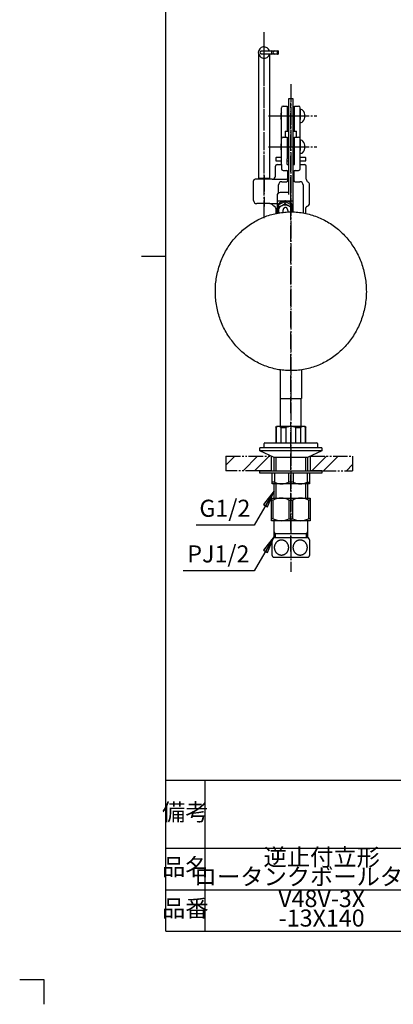
# Model space of a CAD drawing. Units: inches. Extents: x -15 to 645, y -15 to 906.
# Drawn here: x -15 to 215, y -15 to 591 of the extents above; entities that cross this region are included whole.
import ezdxf

# ---------------------------------------------------------------- set-up
doc = ezdxf.new("R2010")
doc.units = ezdxf.units.IN
for name, pattern in [('CENTER_DASH_DASH', [14, 9, -1, 1, -1, 1, -1]), ('DASH_CENTER', [14, 11, -1, 1, -1]), ('PHANTOM', [13, 10, -1, 0, -1, 0, -1])]:
    doc.linetypes.add(name, pattern=pattern)
doc.layers.add('1', color=7, linetype='Continuous')
doc.styles.add('CONVERTER_11', font='txt.shx', dxfattribs={"width": 0.9})
doc.dimstyles.get("Standard").update_dxf_attribs({"dimtxt": 0.18, "dimasz": 0.18, "dimexe": 0.18, "dimexo": 0.0625, "dimgap": 0.09, "dimtad": 0, "dimtih": 1, "dimtoh": 1, "dimdec": 4, "dimzin": 0, "dimdsep": 46, "dimtxsty": 'Standard', "dimcen": 0.09, "dimadec": 0, "dimazin": 0, "dimtfac": 1, "dimtdec": 4, "dimtofl": 0, "dimtmove": 0, "dimatfit": 3, "dimfxl": 1, "dimtolj": 1, "dimtzin": 0, "dimarcsym": 0})
pattern_1 = [(45, (0, 0), (-21.2132, 8e-15), []), (45, (3.536, -3.536), (-21.2132, 8e-15), [])]

# ---------------------------------------------------------------- blocks, each defined once
blk = doc.blocks.new('開示A4', base_point=(0, 0))
at = {"layer": '1', "color": 7, "linetype": 'Continuous'}
for p, q in [((25, 148.5), (25, 287)), ((25, 10), (25, 148.5)), ((25, 41), (200, 41)), ((200, 27), (25, 27)), ((25, 10), (105, 10))]:
    blk.add_line(p, q, dxfattribs=at)
at = {"layer": '1', "color": 2, "linetype": 'Continuous'}
for p, q in [((25, 148.5), (20, 148.5)), ((33, 41), (33, 27)), ((33, 27), (33, 10)), ((25, 18.5), (81, 18.5))]:
    blk.add_line(p, q, dxfattribs=at)
at = {"layer": '1', "color": 4, "linetype": 'PHANTOM'}
for p, q in [((0, 0), (-5, 0)), ((0, -5), (0, 0))]:
    blk.add_line(p, q, dxfattribs=at)
at = {"layer": '1', "color": 2, "char_height": 3.5, "attachment_point": 5, "style": 'CONVERTER_11'}
for s, insert in [('備考', (29, 34)), ('品名', (29, 22.75)), ('品番', (29, 14.25))]:
    blk.add_mtext(s, dxfattribs=dict(at, insert=insert))
blk = doc.blocks.new('開示A4枠', base_point=(0, 0))
at = {"layer": '1', "xscale": 3, "yscale": 3, "zscale": 3}
blk.add_blockref('開示A4', (0, 0), dxfattribs=at)

msp = doc.modelspace()

# ---------------------------------------------------------------- hatches: boundary and pattern name
at = {"layer": '1', "linetype": 'Continuous'}
h = msp.add_hatch(dxfattribs=at)
h.set_pattern_fill('CUSTOM14', color=4, scale=15, angle=45, pattern_type=2)
h.set_pattern_definition(pattern_1)
h.paths.add_polyline_path([(112, 322.49), (112, 313.476), (133, 313.476), (140, 313.476), (140, 322.49)])
h = msp.add_hatch(dxfattribs=at)
h.set_pattern_fill('CUSTOM15', color=4, scale=15, angle=45, pattern_type=2)
h.set_pattern_definition(pattern_1)
h.paths.add_polyline_path([(190, 322.49), (190, 313.476), (171, 313.476), (164, 313.476), (164, 322.49)])
for points in [[(135.203, 292.7), (137.597, 291.317), (141.65, 301.102)], [(135.203, 264.598), (137.597, 263.216), (141.65, 273)]]:
    msp.add_hatch(color=2, dxfattribs=at).paths.add_polyline_path(points)

# ---------------------------------------------------------------- linework, layer by layer
at = {"color": 4, "linetype": 'PHANTOM'}
for p, q in [((112, 322.49), (112, 313.476)), ((190, 322.49), (190, 313.476)), ((140, 313.476), (133, 313.476)), ((171, 313.476), (164, 313.476))]:
    msp.add_line(p, q, dxfattribs=at)
at = {"color": 7, "linetype": 'Continuous'}
msp.add_arc((135.484, 570.999), 3.516, 16.526107, 180, dxfattribs=at)
for points, knots in [([(148.208, 472.746), (146.861, 472.593), (144.166, 472.288), (140.193, 471.361), (136.311, 470.103), (132.546, 468.484), (128.933, 466.532), (125.493, 464.251), (122.259, 461.67), (119.248, 458.797), (116.49, 455.666), (114.001, 452.289), (111.802, 448.703), (109.908, 444.925), (108.335, 440.993), (107.094, 436.929), (106.194, 432.77), (105.642, 428.543), (105.442, 424.283), (105.597, 420.021), (106.103, 415.788), (106.959, 411.619), (108.156, 407.542), (109.687, 403.594), (111.541, 399.796), (113.701, 396.186), (116.154, 392.783), (118.879, 389.623), (121.858, 386.718), (125.065, 384.102), (128.48, 381.785), (132.072, 379.794), (135.819, 378.136), (139.688, 376.831), (143.653, 375.883), (147.68, 375.304), (151.741, 375.095), (155.804, 375.261), (159.838, 375.796), (163.812, 376.702), (167.695, 377.966), (171.46, 379.584), (175.073, 381.536), (178.512, 383.817), (181.747, 386.398), (184.757, 389.271), (187.515, 392.402), (190.005, 395.779), (192.204, 399.365), (194.097, 403.143), (195.671, 407.075), (196.912, 411.139), (197.812, 415.298), (198.363, 419.525), (198.563, 423.785), (198.409, 428.047), (197.903, 432.28), (197.047, 436.449), (195.849, 440.526), (194.318, 444.474), (192.465, 448.272), (190.305, 451.882), (187.851, 455.285), (185.127, 458.445), (182.147, 461.35), (178.941, 463.966), (175.525, 466.283), (171.933, 468.274), (168.186, 469.932), (164.318, 471.236), (160.353, 472.187), (156.326, 472.759), (152.263, 472.99), (149.56, 472.827), (148.208, 472.746)], [0, 0, 0, 0, 4.0650891, 8.130071, 12.2132218, 16.2961759, 20.4068121, 24.5171923, 28.6612795, 32.8050877, 36.9844706, 41.1635864, 45.3758605, 49.5879092, 53.8267988, 58.0655264, 62.3216827, 66.5777548, 70.8398632, 75.1019717, 79.3580437, 83.6142, 87.8529276, 92.0918172, 96.3038659, 100.51614, 104.6952558, 108.8746387, 113.0184469, 117.1625341, 121.2729143, 125.3835505, 129.4665046, 133.5496554, 137.6146373, 141.6797264, 145.7384867, 149.7972469, 153.862336, 157.927318, 162.0104688, 166.0934229, 170.204059, 174.3144392, 178.4585264, 182.6023346, 186.7817175, 190.9608334, 195.1731075, 199.3851561, 203.6240457, 207.8627733, 212.1189297, 216.3750017, 220.6371101, 224.8992186, 229.1552906, 233.411447, 237.6501746, 241.8890641, 246.1011128, 250.3133869, 254.4925028, 258.6718856, 262.8156938, 266.9597811, 271.0701613, 275.1807974, 279.2637515, 283.3469023, 287.4118843, 291.4769733, 295.5357336, 299.5944939, 299.5944939, 299.5944939, 299.5944939]), ([(145.879, 271.005), (145.756, 270.989), (145.51, 270.958), (145.147, 270.864), (144.794, 270.739), (144.45, 270.577), (144.122, 270.384), (143.809, 270.158), (143.515, 269.903), (143.242, 269.619), (142.992, 269.31), (142.767, 268.977), (142.569, 268.625), (142.398, 268.253), (142.257, 267.867), (142.146, 267.468), (142.066, 267.06), (142.018, 266.645), (142.001, 266.227), (142.018, 265.81), (142.066, 265.395), (142.146, 264.987), (142.257, 264.588), (142.398, 264.202), (142.569, 263.83), (142.767, 263.477), (142.992, 263.145), (143.242, 262.836), (143.515, 262.552), (143.809, 262.297), (144.122, 262.071), (144.45, 261.878), (144.794, 261.716), (145.147, 261.59), (145.51, 261.499), (145.878, 261.444), (146.25, 261.425), (146.621, 261.444), (146.989, 261.499), (147.352, 261.59), (147.705, 261.716), (148.049, 261.878), (148.377, 262.071), (148.69, 262.297), (148.984, 262.552), (149.257, 262.836), (149.507, 263.145), (149.732, 263.477), (149.93, 263.83), (150.101, 264.202), (150.242, 264.588), (150.353, 264.987), (150.433, 265.395), (150.481, 265.81), (150.498, 266.227), (150.481, 266.645), (150.433, 267.06), (150.353, 267.468), (150.242, 267.867), (150.101, 268.253), (149.93, 268.625), (149.732, 268.977), (149.507, 269.31), (149.257, 269.619), (148.984, 269.903), (148.69, 270.158), (148.377, 270.384), (148.049, 270.577), (147.705, 270.739), (147.352, 270.865), (146.989, 270.956), (146.621, 271.01), (146.249, 271.031), (146.003, 271.014), (145.879, 271.005)], [0, 0, 0, 0, 0.3721269, 0.7442242, 1.1206859, 1.4970952, 1.8800956, 2.2630314, 2.6539022, 3.0447068, 3.4437842, 3.8428022, 4.2494423, 4.6560349, 5.0687381, 5.4814086, 5.8980196, 6.3146142, 6.7325686, 7.150523, 7.5671175, 7.9837285, 8.3963991, 8.8091022, 9.2156949, 9.622335, 10.0213529, 10.4204303, 10.811235, 11.2021058, 11.5850415, 11.968042, 12.3444512, 12.720913, 13.0930102, 13.4651372, 13.8357364, 14.2063357, 14.5784626, 14.9505599, 15.3270216, 15.7034309, 16.0864313, 16.4693671, 16.8602379, 17.2510425, 17.6501199, 18.0491379, 18.4557779, 18.8623706, 19.2750737, 19.6877443, 20.1043553, 20.5209498, 20.9389043, 21.3568587, 21.7734532, 22.1900642, 22.6027348, 23.0154379, 23.4220306, 23.8286706, 24.2276886, 24.626766, 25.0175706, 25.4084414, 25.7913772, 26.1743776, 26.5507869, 26.9272486, 27.2993459, 27.6714728, 28.0420721, 28.4126713, 28.4126713, 28.4126713, 28.4126713]), ([(157.38, 271.005), (157.257, 270.989), (157.01, 270.958), (156.648, 270.864), (156.294, 270.739), (155.951, 270.577), (155.622, 270.384), (155.309, 270.158), (155.016, 269.903), (154.743, 269.619), (154.493, 269.31), (154.268, 268.977), (154.069, 268.625), (153.898, 268.253), (153.757, 267.867), (153.646, 267.468), (153.566, 267.06), (153.518, 266.645), (153.502, 266.227), (153.518, 265.81), (153.566, 265.395), (153.646, 264.987), (153.757, 264.588), (153.898, 264.202), (154.069, 263.83), (154.268, 263.477), (154.493, 263.145), (154.743, 262.836), (155.016, 262.552), (155.309, 262.297), (155.622, 262.071), (155.951, 261.878), (156.294, 261.716), (156.648, 261.59), (157.011, 261.499), (157.379, 261.444), (157.75, 261.425), (158.121, 261.444), (158.489, 261.499), (158.852, 261.59), (159.206, 261.716), (159.549, 261.878), (159.878, 262.071), (160.191, 262.297), (160.484, 262.552), (160.757, 262.836), (161.007, 263.145), (161.232, 263.477), (161.431, 263.83), (161.602, 264.202), (161.743, 264.588), (161.854, 264.987), (161.934, 265.395), (161.982, 265.81), (161.998, 266.227), (161.982, 266.645), (161.934, 267.06), (161.854, 267.468), (161.743, 267.867), (161.602, 268.253), (161.431, 268.625), (161.232, 268.977), (161.007, 269.31), (160.757, 269.619), (160.484, 269.903), (160.191, 270.158), (159.878, 270.384), (159.549, 270.577), (159.206, 270.739), (158.852, 270.865), (158.489, 270.956), (158.121, 271.01), (157.75, 271.031), (157.503, 271.014), (157.38, 271.005)], [0, 0, 0, 0, 0.3721269, 0.7442242, 1.1206859, 1.4970952, 1.8800956, 2.2630314, 2.6539022, 3.0447068, 3.4437842, 3.8428022, 4.2494423, 4.6560349, 5.0687381, 5.4814086, 5.8980196, 6.3146142, 6.7325686, 7.150523, 7.5671175, 7.9837285, 8.3963991, 8.8091022, 9.2156949, 9.622335, 10.0213529, 10.4204303, 10.811235, 11.2021058, 11.5850415, 11.968042, 12.3444512, 12.720913, 13.0930102, 13.4651372, 13.8357364, 14.2063357, 14.5784626, 14.9505599, 15.3270216, 15.7034309, 16.0864313, 16.4693671, 16.8602379, 17.2510425, 17.6501199, 18.0491379, 18.4557779, 18.8623706, 19.2750737, 19.6877443, 20.1043553, 20.5209498, 20.9389043, 21.3568587, 21.7734532, 22.1900642, 22.6027348, 23.0154379, 23.4220306, 23.8286706, 24.2276886, 24.626766, 25.0175706, 25.4084414, 25.7913772, 26.1743776, 26.5507869, 26.9272486, 27.2993459, 27.6714728, 28.0420721, 28.4126713, 28.4126713, 28.4126713, 28.4126713])]:
    msp.add_open_spline(points, degree=3, knots=knots, dxfattribs=at)
at = {"layer": '1', "color": 4, "linetype": 'PHANTOM'}
for p, q in [((135.5, 484.499), (135.5, 583.515)), ((152, 470.999), (152, 539.999)), ((144.5, 531.999), (159.5, 531.999)), ((144.5, 512.999), (159.5, 512.999)), ((135.5, 495.383), (135.5, 476.28)), ((152, 348.999), (152, 486.999)), ((152, 287.727), (152, 343.727)), ((152, 263.727), (152, 299.727))]:
    msp.add_line(p, q, dxfattribs=at)
at = {"layer": '1', "color": 2, "linetype": 'DASH_CENTER'}
for p, q in [((135.5, 468.999), (135.5, 583.515)), ((152, 551.483), (152, 251.227)), ((138.3, 531.999), (168.1, 531.999)), ((138.3, 512.999), (168.1, 512.999))]:
    msp.add_line(p, q, dxfattribs=at)
at = {"layer": '1', "color": 7, "linetype": 'Continuous'}
for p, q in [((132, 570.999), (132, 525.373)), ((133.8, 571.999), (139.7, 571.999)), ((139.7, 569.999), (133.8, 569.999)), ((139, 525.807), (139, 569.999)), ((139.7, 571.999), (140.4, 571.999)), ((140.4, 569.999), (139.7, 569.999)), ((140.4, 571.999), (141.886, 571.999)), ((141.886, 569.999), (140.4, 569.999)), ((141.886, 571.999), (144.009, 571.999)), ((144.009, 569.999), (141.886, 569.999)), ((150.5, 542.483), (150.5, 530.004)), ((153.5, 542.483), (150.5, 542.483)), ((153.5, 530.004), (153.5, 542.483)), ((146.25, 534.099), (145.75, 533.599)), ((145.75, 533.599), (145.75, 531.999)), ((146.25, 505.674), (146.25, 536.999)), ((147.25, 537.999), (149.75, 537.999)), ((149.75, 537.999), (149.75, 522.599)), ((149.75, 534.249), (150.5, 534.249)), ((153.5, 534.249), (154.25, 534.249)), ((154.25, 522.599), (154.25, 537.999)), ((154.25, 537.999), (156.75, 537.999)), ((157.75, 505.674), (157.75, 536.999)), ((158.272, 535.999), (157.75, 535.999)), ((157.75, 535.999), (157.75, 534.249)), ((157.75, 534.249), (157.75, 529.749)), ((145.75, 531.999), (145.75, 530.399)), ((146.25, 529.899), (145.75, 530.399)), ((149.75, 529.749), (150.5, 529.749)), ((150.5, 530.004), (150.5, 484.86)), ((153.5, 479.629), (153.5, 530.004)), ((153.5, 529.749), (154.25, 529.749)), ((157.75, 527.999), (157.75, 529.749)), ((157.75, 527.999), (158.272, 527.999)), ((132, 525.373), (132, 493.499)), ((139, 493.499), (139, 525.807)), ((148.5, 522.599), (148.5, 518.999)), ((148.5, 522.599), (150.5, 522.599)), ((153.5, 522.599), (155.5, 522.599)), ((155.5, 518.999), (155.5, 522.599)), ((147.25, 518.999), (149.75, 518.999)), ((149.75, 518.999), (149.75, 505.674)), ((154.25, 505.674), (154.25, 518.999)), ((154.25, 518.999), (156.75, 518.999)), ((158.272, 516.999), (157.75, 516.999)), ((157.75, 516.999), (157.75, 515.249)), ((146.25, 515.099), (145.75, 514.599)), ((145.75, 514.599), (145.75, 512.999)), ((145.75, 512.999), (145.75, 511.399)), ((146.25, 510.899), (145.75, 511.399)), ((149.75, 515.249), (150.5, 515.249)), ((149.75, 510.749), (150.5, 510.749)), ((153.5, 515.249), (154.25, 515.249)), ((153.5, 510.749), (154.25, 510.749)), ((157.75, 515.249), (157.75, 510.749)), ((157.75, 508.999), (157.75, 510.749)), ((142.75, 506.099), (142.75, 504.299)), ((142.75, 504.299), (146.25, 504.299)), ((143.25, 506.599), (146.25, 506.599)), ((146.25, 501.999), (146.25, 505.674)), ((150.5, 506.599), (149.75, 506.599)), ((149.75, 501.999), (149.75, 505.674)), ((149.75, 504.299), (150.5, 504.299)), ((154.25, 506.599), (153.5, 506.599)), ((153.5, 504.299), (154.25, 504.299)), ((154.25, 501.999), (154.25, 505.674)), ((157.75, 508.999), (158.272, 508.999)), ((157.75, 506.599), (160.75, 506.599)), ((157.75, 501.999), (157.75, 505.674)), ((157.75, 504.299), (161.25, 504.299)), ((161.25, 504.299), (161.25, 506.099)), ((142.5, 494.999), (142.5, 500.999)), ((143.5, 501.999), (146.25, 501.999)), ((146.25, 501.999), (146.25, 499.499)), ((147.25, 498.499), (149.25, 498.499)), ((149.75, 501.999), (150.5, 501.999)), ((150.25, 492.499), (150.25, 497.499)), ((153.5, 501.999), (154.25, 501.999)), ((153.75, 497.499), (153.75, 492.499)), ((154.75, 498.499), (156.75, 498.499)), ((157.75, 501.999), (160.5, 501.999)), ((157.75, 499.499), (157.75, 501.999)), ((161.5, 493.135), (161.5, 500.999)), ((129, 479.999), (129, 491.999)), ((140.5, 492.999), (130, 492.999)), ((139, 493.499), (132, 493.499)), ((132.52, 492.999), (132.545, 493.499)), ((138.455, 493.499), (138.48, 492.999)), ((140.5, 492.999), (149.25, 492.999)), ((146.5, 491.499), (149.25, 491.499)), ((154.75, 491.499), (157.5, 491.499)), ((144.5, 484.592), (144.5, 489.499)), ((159.5, 489.499), (159.5, 472.339)), ((163.5, 478.207), (163.5, 489.671)), ((143.5, 482.86), (143.5, 479.629)), ((143.5, 479.629), (153.5, 479.629)), ((143.5, 479.629), (143.5, 472.063)), ((148.5, 479.275), (144.5, 477.207)), ((150.5, 484.86), (145.5, 484.86)), ((148.5, 479.275), (152.5, 477.207)), ((148.5, 478.171), (148.5, 479.275)), ((150.5, 484.86), (150.5, 483.528)), ((153.5, 472.894), (153.5, 479.629)), ((139.165, 477.999), (131, 477.999)), ((139.165, 477.999), (143.5, 477.999)), ((143, 471.96), (143, 474.499)), ((144.5, 477.207), (144.5, 473.81)), ((147.131, 473.817), (147.131, 472.627)), ((150.131, 473.817), (150.131, 472.867)), ((152.5, 477.207), (152.5, 476.103)), ((152.5, 476.103), (152.5, 473.81)), ((161, 474.499), (161, 472.074)), ((145.5, 375.587), (145.5, 357.999)), ((158.5, 375.663), (158.5, 357.999)), ((145.5, 357.999), (158.5, 357.999)), ((145.65, 340.727), (145.65, 357.999)), ((158.35, 340.727), (158.35, 357.999)), ((142.75, 340.227), (143.25, 340.727)), ((142.75, 340.227), (143.25, 340.727)), ((142.75, 340.227), (142.75, 330.727)), ((142.75, 340.227), (142.922, 340.227)), ((142.922, 340.227), (142.922, 330.727)), ((160.75, 340.727), (143.25, 340.727)), ((145.922, 340.227), (145.922, 330.727)), ((145.922, 340.227), (149, 340.227)), ((149, 340.227), (149, 330.727)), ((155, 330.727), (155, 340.227)), ((155, 340.227), (158.078, 340.227)), ((158.078, 330.727), (158.078, 340.227)), ((160.75, 340.727), (161.25, 340.227)), ((160.75, 340.727), (161.25, 340.227)), ((161.078, 340.227), (161.25, 340.227)), ((161.078, 330.727), (161.078, 340.227)), ((161.25, 330.727), (161.25, 340.227)), ((133, 325.727), (133, 327.727)), ((171, 327.727), (133, 327.727)), ((135.5, 327.927), (135.5, 330.227)), ((168.3, 327.727), (135.7, 327.727)), ((136, 330.727), (142.75, 330.727)), ((142.75, 330.727), (142.922, 330.727)), ((142.922, 330.727), (145.922, 330.727)), ((145.922, 330.727), (149, 330.727)), ((149, 330.727), (155, 330.727)), ((155, 330.727), (158.078, 330.727)), ((158.078, 330.727), (161.078, 330.727)), ((161.078, 330.727), (161.25, 330.727)), ((161.25, 330.727), (168, 330.727)), ((168.5, 330.227), (168.5, 327.927)), ((171, 327.727), (171, 325.727)), ((141.65, 321.727), (133, 325.727)), ((171, 325.727), (133, 325.727)), ((141.65, 313.476), (141.65, 321.727)), ((162.35, 321.727), (141.65, 321.727)), ((171, 325.727), (162.35, 321.727)), ((162.35, 321.727), (162.35, 313.476)), ((133, 313.476), (171, 313.476)), ((133, 311.976), (133, 313.476)), ((142.007, 311.976), (133, 311.976)), ((140.5, 306.476), (140.5, 311.976)), ((142.007, 311.976), (142.007, 306.476)), ((150.493, 311.976), (142.007, 311.976)), ((150.493, 311.976), (150.493, 306.476)), ((153.507, 311.976), (150.493, 311.976)), ((153.507, 311.976), (153.507, 306.476)), ((161.993, 311.976), (153.507, 311.976)), ((164.5, 311.976), (161.993, 311.976)), ((161.993, 311.976), (161.993, 306.476)), ((163.5, 311.976), (163.5, 306.476)), ((171, 311.976), (164.5, 311.976)), ((171, 313.476), (171, 311.976)), ((140.5, 305.476), (140.5, 306.476)), ((142.007, 306.476), (140.5, 306.476)), ((163.5, 305.476), (140.5, 305.476)), ((141.65, 296.727), (141.65, 305.476)), ((153.507, 306.476), (150.493, 306.476)), ((161.993, 306.476), (163.5, 306.476)), ((162.35, 305.476), (162.35, 296.727)), ((163.5, 306.476), (163.5, 305.476)), ((140, 296.727), (164, 296.727)), ((140, 295.478), (140, 296.727)), ((140, 283.977), (140, 295.478)), ((141.135, 295.478), (140, 295.478)), ((141.135, 283.977), (141.135, 295.478)), ((150.865, 295.478), (153.135, 295.478)), ((150.865, 295.478), (150.865, 283.977)), ((153.135, 283.977), (153.135, 295.478)), ((162.865, 295.478), (162.865, 283.977)), ((164, 295.478), (162.865, 295.478)), ((164, 296.727), (164, 295.478)), ((164, 295.478), (164, 283.977)), ((141.135, 283.977), (140, 283.977)), ((140, 282.727), (140, 283.977)), ((164, 282.727), (140, 282.727)), ((141.65, 274.727), (141.65, 282.727)), ((150.865, 283.977), (153.135, 283.977)), ((162.35, 282.727), (162.35, 274.727)), ((164, 283.977), (162.865, 283.977)), ((164, 283.977), (164, 282.727)), ((162.35, 274.727), (141.65, 274.727)), ((141.65, 272.227), (141.65, 274.727)), ((162.35, 274.727), (162.35, 272.227)), ((140.5, 261.432), (140.5, 271.023)), ((162.892, 272.227), (141.108, 272.227)), ((163.5, 271.023), (163.5, 261.432)), ((141.108, 260.227), (162.892, 260.227))]:
    msp.add_line(p, q, dxfattribs=at)
at = {"layer": '1', "color": 2, "linetype": 'Continuous'}
for p, q in [((145.75, 533.599), (146.25, 533.599)), ((149.75, 533.599), (150.5, 533.599)), ((153.5, 533.599), (154.25, 533.599)), ((146.25, 530.399), (145.75, 530.399)), ((150.5, 530.399), (149.75, 530.399)), ((154.25, 530.399), (153.5, 530.399)), ((145.75, 514.599), (146.25, 514.599)), ((146.25, 511.399), (145.75, 511.399)), ((149.75, 514.599), (150.5, 514.599)), ((150.5, 511.399), (149.75, 511.399)), ((153.5, 514.599), (154.25, 514.599)), ((154.25, 511.399), (153.5, 511.399)), ((142.812, 321.727), (142.812, 313.476)), ((161.188, 313.476), (161.188, 321.727)), ((142.812, 305.476), (142.812, 296.727)), ((161.188, 296.727), (161.188, 305.476)), ((141.65, 301.102), (135.203, 292.7)), ((137.597, 291.317), (141.65, 301.102)), ((135.203, 292.7), (137.597, 291.317)), ((141.65, 273), (135.203, 264.598)), ((137.597, 263.216), (141.65, 273)), ((142.45, 274.727), (141.65, 276.113)), ((142.45, 274.727), (142.45, 272.227)), ((162.35, 276.113), (161.55, 274.727)), ((161.55, 272.227), (161.55, 274.727)), ((135.203, 264.598), (137.597, 263.216))]:
    msp.add_line(p, q, dxfattribs=at)
at = {"layer": '1', "color": 2, "linetype": 'CENTER_DASH_DASH'}
for p, q in [((112, 322.49), (140, 322.49)), ((140, 313.476), (140, 322.49)), ((164, 322.49), (190, 322.49)), ((164, 322.49), (164, 313.476)), ((133, 313.476), (112, 313.476)), ((171, 313.476), (190, 313.476))]:
    msp.add_line(p, q, dxfattribs=at)
at = {"layer": '1', "color": 7, "linetype": 'Continuous'}
for centre, radius, start, end in [((135.484, 570.999), 3.516, 180, 343.473893), ((134.164, 570.999), 1.064, 110.01596, 249.98404), ((139.336, 570.999), 1.064, 290.01596, 69.98404), ((142.129, 570.999), 1.029, 103.645513, 256.354487), ((147.25, 536.999), 1, 90, 180), ((156.75, 536.999), 1, 0, 90), ((158.272, 534.499), 1.5, 38.682187, 90), ((155.15, 531.999), 5.5, 321.317813, 38.682187), ((158.272, 529.499), 1.5, 270, 321.317813), ((147.25, 517.999), 1, 90, 180), ((156.75, 517.999), 1, 0, 90), ((158.272, 515.499), 1.5, 38.682187, 90), ((155.15, 512.999), 5.5, 321.317813, 38.682187), ((158.272, 510.499), 1.5, 270, 321.317813), ((143.25, 506.099), 0.5, 90, 180), ((160.75, 506.099), 0.5, 0, 90), ((143.5, 500.999), 1, 90, 180), ((147.25, 499.499), 1, 180, 270), ((149.25, 497.499), 1, 0, 90), ((154.75, 497.499), 1, 90, 180), ((156.75, 499.499), 1, 270, 0), ((160.5, 500.999), 1, 0, 90), ((130, 491.999), 1, 90, 180), ((140.5, 494.999), 2, 270, 0), ((146.5, 489.499), 2, 90, 180), ((149.25, 493.999), 1, 270, 0), ((149.25, 492.499), 1, 270, 0), ((154.75, 492.499), 1, 180, 270), ((157.5, 489.499), 2, 0, 90), ((163.5, 493.135), 2, 180, 240), ((161.5, 489.671), 2, 0, 60), ((131, 479.999), 2, 180, 270), ((145.5, 482.86), 2, 90, 180), ((139.165, 475.999), 2, 33.506035, 90), ((142.5, 478.207), 2, 213.506035, 247.975687), ((141, 474.499), 2, 0, 67.975687), ((141.345, 487.111), 11.451, 285.996048, 308.674336), ((155.655, 487.111), 11.451, 231.325664, 254.003952), ((163, 474.499), 2, 112.024313, 180), ((161.5, 478.207), 2, 292.024313, 0), ((144.422, 338.241), 2.489, 52.940505, 127.059495), ((152.097, 330.895), 9.833, 90.565426, 108.359219), ((151.903, 330.895), 9.833, 71.640781, 89.434574), ((159.578, 338.241), 2.489, 52.940505, 127.059495), ((136, 330.227), 0.5, 90, 180), ((135.7, 327.927), 0.2, 180, 270), ((168, 330.227), 0.5, 0, 90), ((168.3, 327.927), 0.2, 270, 0), ((146.25, 314.976), 9.5, 243.474648, 296.525352), ((157.75, 314.976), 9.5, 243.474648, 296.525352), ((146, 286.634), 10.094, 61.183392, 118.816608), ((158, 286.634), 10.094, 61.183392, 118.816608), ((146, 292.821), 10.094, 241.183392, 298.816608), ((158, 292.821), 10.094, 241.183392, 298.816608), ((151.5, 266.227), 12, 150, 156.443536), ((152.5, 266.227), 12, 23.556464, 30), ((151.5, 266.227), 12, 203.556464, 210), ((152.5, 266.227), 12, 330, 336.443536)]:
    msp.add_arc(centre, radius, start, end, dxfattribs=at)
for points, knots in [([(143.965, 571.995), (143.951, 571.992), (143.921, 571.985), (143.885, 571.968), (143.858, 571.952), (143.837, 571.937), (143.817, 571.922), (143.798, 571.904), (143.778, 571.884), (143.759, 571.863), (143.741, 571.84), (143.723, 571.816), (143.706, 571.79), (143.689, 571.762), (143.673, 571.734), (143.658, 571.704), (143.643, 571.672), (143.628, 571.639), (143.615, 571.606), (143.603, 571.571), (143.591, 571.534), (143.58, 571.497), (143.569, 571.459), (143.56, 571.42), (143.551, 571.38), (143.544, 571.34), (143.537, 571.299), (143.531, 571.257), (143.526, 571.215), (143.521, 571.172), (143.518, 571.129), (143.516, 571.086), (143.514, 571.043), (143.514, 570.999), (143.514, 570.956), (143.516, 570.913), (143.518, 570.87), (143.521, 570.827), (143.526, 570.784), (143.531, 570.742), (143.537, 570.7), (143.544, 570.659), (143.551, 570.618), (143.56, 570.579), (143.569, 570.54), (143.58, 570.502), (143.591, 570.464), (143.603, 570.428), (143.615, 570.393), (143.628, 570.36), (143.643, 570.326), (143.658, 570.295), (143.673, 570.265), (143.689, 570.236), (143.706, 570.209), (143.723, 570.183), (143.741, 570.158), (143.759, 570.136), (143.778, 570.115), (143.798, 570.095), (143.817, 570.077), (143.837, 570.061), (143.858, 570.047), (143.879, 570.034), (143.9, 570.024), (143.921, 570.015), (143.943, 570.008), (143.965, 570.003), (143.987, 570), (144.002, 570), (144.009, 569.999)], [0, 0, 0, 0, 0.045634, 0.0912677, 0.1166426, 0.1420154, 0.167327, 0.19264, 0.2214406, 0.2502431, 0.2790039, 0.3077636, 0.3403029, 0.3728445, 0.4053608, 0.4378759, 0.4739866, 0.5100989, 0.5461963, 0.5822929, 0.6214712, 0.6606505, 0.6998212, 0.7389913, 0.7805058, 0.822021, 0.8635313, 0.9050413, 0.9480129, 0.9909849, 1.0339548, 1.0769244, 1.1203901, 1.1638562, 1.2073223, 1.250788, 1.2937576, 1.3367275, 1.3796995, 1.4226711, 1.4641811, 1.5056914, 1.5472066, 1.5887211, 1.6278912, 1.6670619, 1.7062412, 1.7454195, 1.7815161, 1.8176135, 1.8537258, 1.8898365, 1.9223517, 1.9548679, 1.9874095, 2.0199488, 2.0487086, 2.0774693, 2.1062717, 2.1350724, 2.1603857, 2.1856971, 2.2110697, 2.2364444, 2.2592566, 2.2820621, 2.3049244, 2.3277864, 2.349686, 2.3715854, 2.3715854, 2.3715854, 2.3715854]), ([(144.009, 571.999), (144.002, 571.999), (143.987, 571.999), (143.973, 571.997), (143.965, 571.995)], [0, 0, 0, 0, 0.021899297, 0.043798967, 0.043798967, 0.043798967, 0.043798967]), ([(144.009, 569.999), (144.016, 570), (144.031, 570), (144.053, 570.003), (144.075, 570.008), (144.097, 570.015), (144.118, 570.024), (144.139, 570.034), (144.16, 570.047), (144.181, 570.061), (144.201, 570.077), (144.22, 570.095), (144.24, 570.115), (144.259, 570.136), (144.277, 570.158), (144.295, 570.183), (144.312, 570.209), (144.329, 570.236), (144.345, 570.265), (144.36, 570.295), (144.375, 570.326), (144.39, 570.36), (144.403, 570.393), (144.415, 570.428), (144.427, 570.464), (144.439, 570.502), (144.449, 570.54), (144.458, 570.579), (144.467, 570.618), (144.475, 570.659), (144.481, 570.7), (144.487, 570.742), (144.492, 570.784), (144.497, 570.827), (144.5, 570.87), (144.502, 570.913), (144.504, 570.956), (144.504, 570.999), (144.504, 571.043), (144.502, 571.086), (144.5, 571.129), (144.497, 571.172), (144.492, 571.215), (144.487, 571.257), (144.481, 571.299), (144.475, 571.34), (144.467, 571.38), (144.458, 571.42), (144.449, 571.459), (144.439, 571.497), (144.427, 571.534), (144.415, 571.571), (144.403, 571.606), (144.39, 571.639), (144.375, 571.672), (144.36, 571.704), (144.345, 571.734), (144.329, 571.762), (144.312, 571.79), (144.295, 571.816), (144.277, 571.84), (144.259, 571.863), (144.24, 571.884), (144.22, 571.904), (144.201, 571.922), (144.181, 571.937), (144.16, 571.952), (144.139, 571.965), (144.118, 571.975), (144.097, 571.984), (144.075, 571.991), (144.053, 571.996), (144.031, 571.999), (144.016, 571.999), (144.009, 571.999)], [0, 0, 0, 0, 0.0218994, 0.0437989, 0.0666609, 0.0895233, 0.1123287, 0.1351409, 0.1605157, 0.1858883, 0.2111997, 0.2365129, 0.2653137, 0.2941161, 0.3228768, 0.3516366, 0.3841759, 0.4167174, 0.4492337, 0.4817489, 0.5178596, 0.5539719, 0.5900693, 0.6261659, 0.6653442, 0.7045235, 0.7436941, 0.7828642, 0.8243788, 0.8658939, 0.9074043, 0.9489143, 0.9918858, 1.0348579, 1.0778278, 1.1207973, 1.1642631, 1.2077292, 1.2511953, 1.294661, 1.3376305, 1.3806004, 1.4235725, 1.4665441, 1.508054, 1.5495644, 1.5910796, 1.6325941, 1.6717642, 1.7109348, 1.7501142, 1.7892925, 1.8253891, 1.8614865, 1.8975988, 1.9337095, 1.9662246, 1.9987409, 2.0312824, 2.0638217, 2.0925816, 2.1213422, 2.1501447, 2.1789454, 2.2042586, 2.2295701, 2.2549426, 2.2803174, 2.3031296, 2.325935, 2.3487974, 2.3716594, 2.393559, 2.4154583, 2.4154583, 2.4154583, 2.4154583]), ([(153.481, 475.576), (153.464, 475.705), (153.432, 475.963), (153.351, 476.278), (153.269, 476.527), (153.199, 476.711), (153.12, 476.891), (153.032, 477.068), (152.935, 477.242), (152.829, 477.413), (152.716, 477.578), (152.595, 477.739), (152.466, 477.895), (152.328, 478.047), (152.185, 478.192), (152.034, 478.332), (151.876, 478.466), (151.712, 478.594), (151.542, 478.714), (151.366, 478.829), (151.184, 478.936), (150.997, 479.037), (150.807, 479.13), (150.611, 479.215), (150.412, 479.293), (150.208, 479.363), (150.002, 479.425), (149.793, 479.479), (149.581, 479.525), (149.367, 479.563), (149.152, 479.592), (148.935, 479.613), (148.718, 479.626), (148.5, 479.63), (148.282, 479.626), (148.065, 479.613), (147.848, 479.592), (147.633, 479.563), (147.419, 479.525), (147.207, 479.479), (146.998, 479.425), (146.792, 479.363), (146.588, 479.293), (146.389, 479.215), (146.193, 479.13), (146.003, 479.037), (145.816, 478.936), (145.634, 478.829), (145.458, 478.714), (145.288, 478.594), (145.124, 478.466), (144.966, 478.332), (144.815, 478.192), (144.672, 478.047), (144.534, 477.895), (144.405, 477.739), (144.284, 477.578), (144.171, 477.413), (144.065, 477.242), (143.968, 477.068), (143.88, 476.891), (143.801, 476.711), (143.731, 476.527), (143.669, 476.34), (143.617, 476.152), (143.575, 475.962), (143.541, 475.77), (143.518, 475.577), (143.503, 475.383), (143.498, 475.189), (143.503, 474.995), (143.518, 474.801), (143.541, 474.608), (143.575, 474.416), (143.617, 474.226), (143.669, 474.037), (143.731, 473.851), (143.801, 473.667), (143.88, 473.487), (143.968, 473.309), (144.065, 473.135), (144.171, 472.965), (144.284, 472.8), (144.412, 472.63), (144.556, 472.456), (144.664, 472.341), (144.719, 472.284)], [0, 0, 0, 0, 0.3893481, 0.7786961, 0.9756279, 1.1725549, 1.3694526, 1.5663559, 1.7665908, 1.9668217, 2.1670167, 2.3672164, 2.5714293, 2.7756396, 2.979813, 3.1839898, 3.3923535, 3.6007156, 3.8090445, 4.0173757, 4.2295668, 4.4417572, 4.6539209, 4.866086, 5.0813472, 5.296608, 5.5118505, 5.7270938, 5.9443343, 6.1615746, 6.3788057, 6.5960371, 6.813958, 7.0318786, 7.2497992, 7.4677201, 7.6849516, 7.9021826, 8.1194229, 8.3366635, 8.5519068, 8.7671492, 8.98241, 9.1976712, 9.4098363, 9.6220001, 9.8341904, 10.0463815, 10.2547127, 10.4630416, 10.6714038, 10.8797674, 11.0839442, 11.2881176, 11.4923279, 11.6965408, 11.8967406, 12.0969356, 12.2971664, 12.4974013, 12.6943049, 12.8912024, 13.0881288, 13.2850609, 13.4797883, 13.6745085, 13.869245, 14.0639885, 14.2579604, 14.4519249, 14.6458893, 14.8398613, 15.0346047, 15.2293412, 15.4240615, 15.6187888, 15.8157207, 16.0126473, 16.2095457, 16.4064484, 16.6066804, 16.8069141, 17.0071191, 17.2073094, 17.4446793, 17.6820491, 17.6820491, 17.6820491, 17.6820491]), ([(144.874, 472.311), (144.828, 472.405), (144.736, 472.593), (144.65, 472.839), (144.594, 473.04), (144.56, 473.192), (144.533, 473.346), (144.508, 473.551), (144.493, 473.81), (144.508, 474.017), (144.515, 474.12)], [0, 0, 0, 0, 0.3131282, 0.6262564, 0.7820371, 0.9378145, 1.0936047, 1.2493986, 1.5596541, 1.8699095, 1.8699095, 1.8699095, 1.8699095]), ([(144.515, 474.12), (144.528, 474.223), (144.555, 474.429), (144.62, 474.682), (144.685, 474.881), (144.741, 475.028), (144.804, 475.172), (144.875, 475.314), (144.952, 475.453), (145.036, 475.589), (145.127, 475.722), (145.224, 475.85), (145.328, 475.976), (145.437, 476.097), (145.552, 476.213), (145.673, 476.325), (145.799, 476.432), (145.931, 476.534), (146.067, 476.631), (146.207, 476.722), (146.352, 476.808), (146.502, 476.889), (146.655, 476.963), (146.811, 477.031), (146.971, 477.094), (147.134, 477.15), (147.298, 477.199), (147.466, 477.243), (147.635, 477.279), (147.806, 477.31), (147.979, 477.333), (148.152, 477.35), (148.326, 477.36), (148.5, 477.363), (148.674, 477.36), (148.848, 477.35), (149.021, 477.333), (149.194, 477.31), (149.365, 477.279), (149.534, 477.243), (149.702, 477.199), (149.866, 477.15), (150.029, 477.094), (150.189, 477.031), (150.345, 476.963), (150.498, 476.889), (150.648, 476.808), (150.793, 476.722), (150.933, 476.631), (151.069, 476.534), (151.201, 476.432), (151.327, 476.325), (151.448, 476.213), (151.563, 476.097), (151.672, 475.976), (151.776, 475.85), (151.873, 475.722), (151.964, 475.589), (152.048, 475.453), (152.125, 475.314), (152.196, 475.172), (152.259, 475.028), (152.315, 474.881), (152.364, 474.731), (152.406, 474.581), (152.44, 474.428), (152.467, 474.275), (152.486, 474.12), (152.497, 473.965), (152.501, 473.81), (152.497, 473.655), (152.482, 473.452), (152.447, 473.201), (152.395, 473.007), (152.369, 472.91)], [0, 0, 0, 0, 0.3114785, 0.6229569, 0.7805024, 0.938044, 1.0955621, 1.2530848, 1.4132727, 1.5734575, 1.7336136, 1.8937734, 2.0571437, 2.220512, 2.3838508, 2.5471923, 2.7138833, 2.8805731, 3.0472363, 3.2139013, 3.3836543, 3.5534067, 3.7231377, 3.8928699, 4.065079, 4.2372878, 4.4094818, 4.5816766, 4.7554691, 4.9292615, 5.1030464, 5.2768317, 5.4511685, 5.6255052, 5.7998418, 5.9741786, 6.1479639, 6.3217488, 6.4955412, 6.6693338, 6.8415285, 7.0137226, 7.1859313, 7.3581404, 7.5278726, 7.6976036, 7.867356, 8.037109, 8.203774, 8.3704372, 8.537127, 8.703818, 8.8671595, 9.0304983, 9.1938666, 9.357237, 9.5173968, 9.6775528, 9.8377375, 9.9979255, 10.1554484, 10.3129664, 10.4705076, 10.6280533, 10.7838351, 10.9396113, 11.0954007, 11.2511953, 11.4063724, 11.5615444, 11.7167174, 11.8718937, 12.1729245, 12.4739553, 12.4739553, 12.4739553, 12.4739553]), ([(148.5, 475.586), (148.456, 475.58), (148.369, 475.569), (148.262, 475.54), (148.179, 475.511), (148.116, 475.486), (148.055, 475.458), (147.996, 475.426), (147.937, 475.392), (147.879, 475.355), (147.823, 475.314), (147.769, 475.271), (147.716, 475.225), (147.665, 475.176), (147.616, 475.125), (147.569, 475.072), (147.524, 475.016), (147.48, 474.957), (147.44, 474.897), (147.401, 474.835), (147.365, 474.77), (147.331, 474.704), (147.299, 474.636), (147.271, 474.567), (147.244, 474.496), (147.221, 474.423), (147.2, 474.35), (147.181, 474.276), (147.166, 474.201), (147.153, 474.125), (147.143, 474.048), (147.136, 473.972), (147.132, 473.894), (147.131, 473.843), (147.131, 473.817)], [0, 0, 0, 0, 0.1318734, 0.2637469, 0.3308123, 0.3978756, 0.4649232, 0.5319732, 0.6006898, 0.669405, 0.7381015, 0.8067999, 0.8774895, 0.9481784, 1.018849, 1.0895207, 1.1622523, 1.2349837, 1.3076994, 1.3804156, 1.4550163, 1.529617, 1.6042056, 1.6787944, 1.7548852, 1.8309764, 1.9070595, 1.9831422, 2.0601892, 2.1372379, 2.2142844, 2.2913256, 2.3687017, 2.4460778, 2.4460778, 2.4460778, 2.4460778]), ([(150.131, 473.817), (150.131, 473.843), (150.13, 473.894), (150.126, 473.972), (150.119, 474.048), (150.109, 474.125), (150.096, 474.201), (150.08, 474.276), (150.062, 474.35), (150.041, 474.423), (150.018, 474.496), (149.991, 474.567), (149.962, 474.636), (149.931, 474.704), (149.897, 474.77), (149.861, 474.835), (149.822, 474.897), (149.782, 474.957), (149.738, 475.016), (149.693, 475.072), (149.646, 475.125), (149.597, 475.176), (149.546, 475.225), (149.493, 475.271), (149.439, 475.314), (149.383, 475.355), (149.325, 475.392), (149.266, 475.426), (149.206, 475.458), (149.145, 475.486), (149.083, 475.511), (149.02, 475.533), (148.956, 475.551), (148.892, 475.566), (148.827, 475.578), (148.74, 475.59), (148.631, 475.596), (148.544, 475.589), (148.5, 475.586)], [0, 0, 0, 0, 0.0773761, 0.1547522, 0.2317934, 0.3088399, 0.3858885, 0.4629355, 0.5390183, 0.6151014, 0.6911925, 0.7672834, 0.8418722, 0.9164607, 0.9910615, 1.0656622, 1.1383784, 1.211094, 1.2838254, 1.3565571, 1.4272288, 1.4978994, 1.5685883, 1.6392779, 1.7079762, 1.7766728, 1.8453879, 1.9141045, 1.9811546, 2.0482022, 2.1152653, 2.1823308, 2.248286, 2.3142382, 2.3801997, 2.4461638, 2.5772652, 2.7083667, 2.7083667, 2.7083667, 2.7083667]), ([(152.79, 472.907), (152.832, 472.973), (152.918, 473.105), (153.026, 473.299), (153.12, 473.487), (153.199, 473.667), (153.269, 473.851), (153.331, 474.037), (153.383, 474.226), (153.425, 474.416), (153.459, 474.608), (153.49, 474.865), (153.508, 475.189), (153.49, 475.447), (153.481, 475.576)], [0, 0, 0, 0, 0.2351355, 0.4702712, 0.6671648, 0.8640728, 1.0610023, 1.2579312, 1.4526574, 1.6473788, 1.8421164, 2.036859, 2.4246783, 2.8124976, 2.8124976, 2.8124976, 2.8124976])]:
    msp.add_open_spline(points, degree=3, knots=knots, dxfattribs=at)

# ---------------------------------------------------------------- block references
msp.add_blockref('開示A4枠', (0, 0))

# ---------------------------------------------------------------- texts
at = {"color": 7, "char_height": 10.5, "attachment_point": 5, "style": 'CONVERTER_11'}
for s, insert in [('逆止付立形', (171, 74.25)), ('ロータンクボールタップ', (171, 62.25)), ('V48V-3X', (171, 48.75))]:
    msp.add_mtext(s, dxfattribs=dict(at, insert=insert))
at = {"layer": '1', "color": 7, "char_height": 10.5, "attachment_point": 5, "style": 'CONVERTER_11'}
for s, insert in [('G1/2', (111.371, 289.072)), ('PJ1/2', (107.371, 260.97)), ('-13X140', (171, 36.75))]:
    msp.add_mtext(s, dxfattribs=dict(at, insert=insert))

# ---------------------------------------------------------------- leaders
at = {"layer": '1', "color": 2, "linetype": 'Continuous', "has_arrowhead": 0}
for points in [[(141.65, 301.102), (129.508, 280.072), (93.715, 280.072)], [(141.65, 273), (129.508, 251.97), (85.715, 251.97)]]:
    msp.add_leader(points, dimstyle='Standard', dxfattribs=at)

doc.saveas('drawing.dxf')
